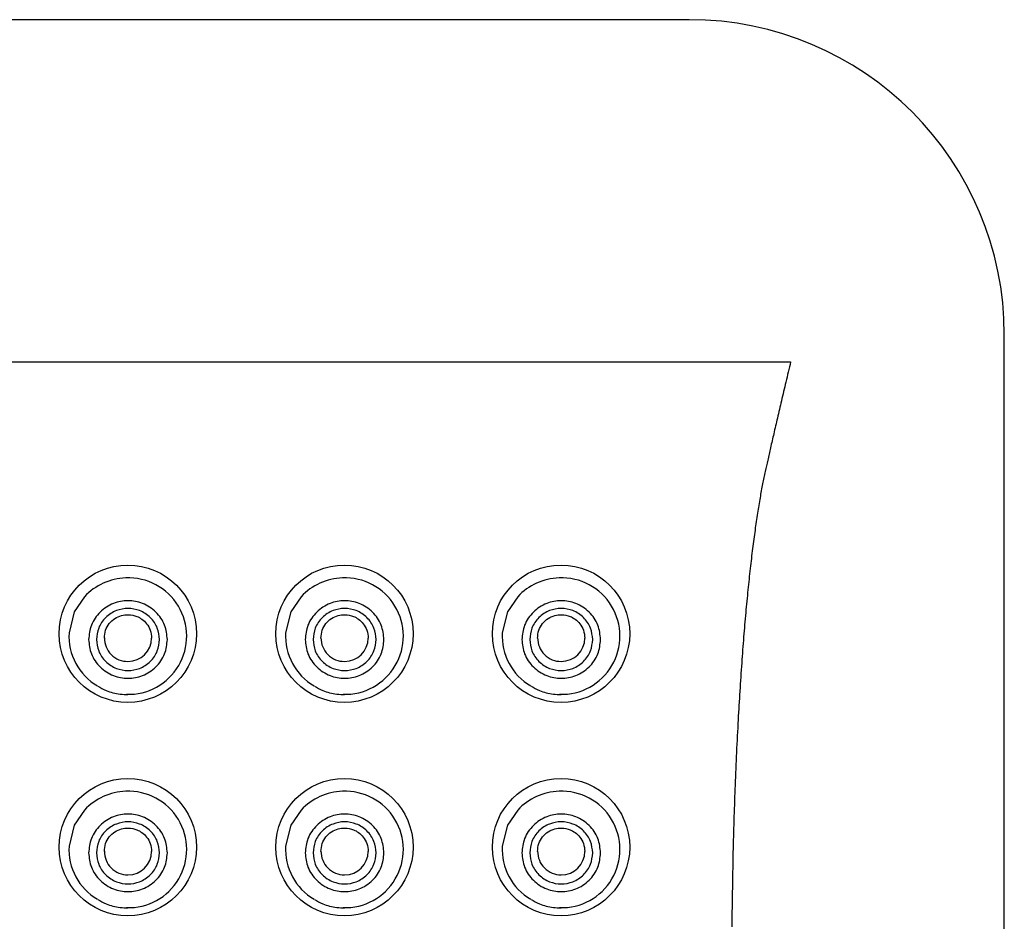
# Model space of a CAD drawing. Units: millimetres. Extents: x 4054.113 to 4054.345, y 1921.359 to 1921.552.
# Drawn here: x 4054.245 to 4054.27, y 1921.529 to 1921.552 of the extents above; entities that cross this region are included whole.
import ezdxf

# ---------------------------------------------------------------- set-up
doc = ezdxf.new("R2010")
doc.units = ezdxf.units.MM
doc.layers.add('SANINDUSA', color=3, linetype='Continuous')

msp = doc.modelspace()

# ---------------------------------------------------------------- linework, layer by layer
at = {"layer": 'SANINDUSA'}
for p, q in [((4054.261734219284, 1921.551692565337), (4054.227734217437, 1921.551692565337)), ((4054.269734218734, 1921.379692558565), (4054.269734218734, 1921.543692564026)), ((4054.225159721466, 1921.54300492014), (4054.264308715256, 1921.543004890338)), ((4054.248083780536, 1921.536014502302), (4054.248084218258, 1921.535991941944)), ((4054.253583780506, 1921.536014502302), (4054.253584218228, 1921.535991941944)), ((4054.259083780476, 1921.536014502302), (4054.259084218198, 1921.535991941944)), ((4054.248083780536, 1921.530598064319), (4054.248084218258, 1921.530575489059)), ((4054.253583780506, 1921.530598064319), (4054.253584218228, 1921.530575489059)), ((4054.259083780476, 1921.530598064319), (4054.259084218198, 1921.530575489059))]:
    msp.add_line(p, q, dxfattribs=at)
at = {"layer": 'SANINDUSA', "flags": 128}
for points in [[(4054.246380816231, 1921.537044708983), (4054.246119696197, 1921.536657532111), (4054.245986800192, 1921.536130656854)], [(4054.251880816201, 1921.537044708983), (4054.251619696168, 1921.536657532111), (4054.251486800162, 1921.536130656854)], [(4054.257380816171, 1921.537044708983), (4054.257119696604, 1921.536657532111), (4054.256986800598, 1921.536130656854)], [(4054.246380816231, 1921.531628270999), (4054.246119696197, 1921.531241079227), (4054.245986800192, 1921.53071421887)], [(4054.251880816201, 1921.531628270999), (4054.251619696168, 1921.531241079227), (4054.251486800162, 1921.53071421887)], [(4054.257380816171, 1921.531628270999), (4054.257119696604, 1921.531241079227), (4054.256986800598, 1921.53071421887)]]:
    msp.add_lwpolyline(points, dxfattribs=at)
at = {"layer": 'SANINDUSA'}
for centre, radius in [((4054.247478727739, 1921.53610431559), 0.0017437534385144), ((4054.252978727451, 1921.53610431575), 0.0017437532799497), ((4054.258478727897, 1921.536104315668), 0.0017437533600174), ((4054.247478727753, 1921.530687877523), 0.0017437535223234), ((4054.252978727465, 1921.530687877683), 0.0017437533637613), ((4054.258478727911, 1921.530687877601), 0.0017437534438268)]:
    msp.add_circle(centre, radius, dxfattribs=at)
for centre, radius, start, end in [((4054.261734218361, 1921.543692558184), 0.0080000000000001, 0, 90), ((4054.247480371186, 1921.536014023964), 0.0015070941265629, 91.9616932015418, 136.8517081857862), ((4054.247497631887, 1921.536044106623), 0.0014777330281539, 267.9210762197085, 92.6704910002486), ((4054.252980372033, 1921.536014022032), 0.0015070960883247, 91.96172401674755, 136.8516773925538), ((4054.252997631716, 1921.536044106618), 0.0014777330265243, 267.9210726477829, 92.67048552308628), ((4054.258480368495, 1921.536014029763), 0.0015070882413187, 91.96160078196434, 136.8518006201304), ((4054.258497631962, 1921.536044106619), 0.0014777330379445, 267.9210619845544, 92.67049619111606), ((4054.247456194039, 1921.536047345695), 0.0014717537245977, 176.7549389449643, 239.602950599104), ((4054.252956194127, 1921.536047345758), 0.0014717538386523, 176.7549416461929, 239.6029478843442), ((4054.258456191594, 1921.536047344168), 0.0014717509654242, 176.7548733120145, 239.6030162366594), ((4054.247478141483, 1921.535994910488), 0.0005938902810726, 179.5287735417477, 270.5862778966397), ((4054.24748874932, 1921.535996520601), 0.0005954865411133, 269.5640402306582, 359.5594521574871), ((4054.252978135347, 1921.53599490414), 0.0005938839956601, 179.528156066991, 270.5868731305266), ((4054.252988749521, 1921.535996520367), 0.0005954863083668, 269.5640178226288, 359.559474552389), ((4054.258478135317, 1921.53599490414), 0.0005938839956601, 179.528156066991, 270.5868731305266), ((4054.258488749491, 1921.535996520367), 0.0005954863083668, 269.5640178226288, 359.559474552389), ((4054.247480320969, 1921.530597649451), 0.0015070140826728, 91.95988712481854, 136.8521630845047), ((4054.247497648254, 1921.530627661275), 0.001477726262319, 267.9204316871353, 92.67113849550005), ((4054.252980321816, 1921.530597647519), 0.0015070160442854, 91.95991794002428, 136.8521322817675), ((4054.252997648084, 1921.53062766127), 0.0014777262606896, 267.9204281412475, 92.67113301833778), ((4054.258480318279, 1921.53059765525), 0.001507008197876, 91.95979470524118, 136.8522555093442), ((4054.258497648329, 1921.530627661272), 0.001477726272112, 267.9204174519812, 92.67114368636751), ((4054.247456194039, 1921.530630907712), 0.0014717537245977, 176.7549389449643, 239.602950599104), ((4054.247478130526, 1921.530578461406), 0.0005938792947663, 179.5291316421725, 270.5873457428499), ((4054.247488755406, 1921.530580076553), 0.0005954805227827, 269.5634501696564, 359.558597459519), ((4054.252956194127, 1921.530630907775), 0.0014717538386523, 176.7549416461929, 239.6029478843442), ((4054.252978124392, 1921.530578455058), 0.000593873009622, 179.52851419347, 270.5879409770036), ((4054.252988755608, 1921.530580076318), 0.0005954802900479, 269.5634277876814, 359.5586198546213), ((4054.258456191594, 1921.530630906184), 0.0014717509654242, 176.7548733120145, 239.6030162366594), ((4054.258478124363, 1921.530578455058), 0.000593873009622, 179.52851419347, 270.5879409770036), ((4054.258488755578, 1921.530580076318), 0.0005954802900479, 269.5634277876814, 359.5586198546213)]:
    msp.add_arc(centre, radius, start, end, dxfattribs=at)
for points, knots in [([(4054.264308715122, 1921.543004888138), (4054.264268031782, 1921.542833471644), (4054.264189752947, 1921.542503649089), (4054.264077298345, 1921.542028524363), (4054.263974936635, 1921.541592502405), (4054.263882778854, 1921.541195586297), (4054.263800795811, 1921.540837780992), (4054.263728692954, 1921.540519065662), (4054.26368428574, 1921.540319704575), (4054.263663528496, 1921.540226517308)], [0, 0, 0, 0, 0.1849755423239561, 0.3559115272976685, 0.5128079673923364, 0.6556649084091685, 0.7844824413067837, 0.899260721260434, 1, 1, 1, 1]), ([(4054.263663528496, 1921.540226517308), (4054.263641024326, 1921.540121366109), (4054.263593432736, 1921.539898993428), (4054.263529022724, 1921.539545111693), (4054.26346464334, 1921.53915358253), (4054.263401632972, 1921.538724164445), (4054.263339962861, 1921.538256922811), (4054.263280038062, 1921.53775183162), (4054.263222143663, 1921.537208894626), (4054.263166614993, 1921.536628107646), (4054.263113773213, 1921.536009470482), (4054.263045134315, 1921.535104294091), (4054.262967254762, 1921.533850538682), (4054.262895744646, 1921.53228355464), (4054.262839727923, 1921.530529526726), (4054.262823470712, 1921.529330096633), (4054.262814423075, 1921.52866257692)], [0, 0, 0, 0, 0.0277801650040211, 0.0587492092476513, 0.0929176257362534, 0.1302932129358135, 0.1708819207226509, 0.2146883897440234, 0.2617163080728463, 0.311968654499025, 0.3654478690029085, 0.4221559750285783, 0.546539954052161, 0.6900279501444306, 0.8274910270678565, 1, 1, 1, 1]), ([(4054.248484215017, 1921.535957207337), (4054.248470786094, 1921.536081041764), (4054.248450060486, 1921.536272162347), (4054.248325577082, 1921.536501736702), (4054.248196431604, 1921.536658177175), (4054.248037267965, 1921.536786338655), (4054.247804233095, 1921.536905088986), (4054.247484219966, 1921.536965909141), (4054.247164377504, 1921.53690512691), (4054.246931329996, 1921.536786428528), (4054.24677225535, 1921.536658426203), (4054.246642956832, 1921.536501893269), (4054.246518401663, 1921.536272337361), (4054.246497653095, 1921.536081040664), (4054.246484221791, 1921.535957207337)], [0, 0, 0, 0, 0.1197213520071119, 0.1847726458309287, 0.2499995425880169, 0.3150540744784443, 0.3802788251036002, 0.5000001385956641, 0.6197214520877279, 0.6847758730780031, 0.7500002399562498, 0.8150554466416998, 0.8802786479928881, 1, 1, 1, 1]), ([(4054.253984214755, 1921.535957207337), (4054.253970785859, 1921.536081041785), (4054.253950060295, 1921.536272162401), (4054.253825576751, 1921.536501736464), (4054.253696432073, 1921.536658177373), (4054.253537268239, 1921.536786338836), (4054.25330423302, 1921.536905088694), (4054.252984219938, 1921.536965909287), (4054.252664377583, 1921.536905126669), (4054.252431329848, 1921.536786428731), (4054.252272255297, 1921.536658426182), (4054.252142957069, 1921.536501893171), (4054.252018401673, 1921.536272337422), (4054.251997653151, 1921.536081040681), (4054.251984221877, 1921.535957207337)], [0, 0, 0, 0, 0.1197213573356908, 0.184772654054822, 0.2499994126670982, 0.3150539474529841, 0.3802788991160928, 0.5000001448674652, 0.6197213906188378, 0.6847759466104881, 0.7500002587483902, 0.815055421296556, 0.8802786426643091, 1, 1, 1, 1]), ([(4054.259484214725, 1921.535957207337), (4054.259470785829, 1921.536081041785), (4054.259450060265, 1921.536272162401), (4054.259325576721, 1921.536501736464), (4054.259196432044, 1921.536658177373), (4054.259037268209, 1921.536786338836), (4054.258804232993, 1921.536905088691), (4054.258484219885, 1921.536965909312), (4054.258164377624, 1921.536905126598), (4054.257931329789, 1921.536786428922), (4054.257772255811, 1921.536658425701), (4054.257642956381, 1921.536501893637), (4054.257518401977, 1921.536272337142), (4054.257497653256, 1921.536081040598), (4054.257484221848, 1921.535957207337)], [0, 0, 0, 0, 0.1197213568100568, 0.1847726532435817, 0.2499994115694813, 0.3150539460697467, 0.3802788974464867, 0.5000001426722256, 0.6197213878979646, 0.6847759436039943, 0.7500001401689084, 0.8150554905628474, 0.8802786431899431, 1, 1, 1, 1]), ([(4054.248284206044, 1921.535957207337), (4054.248273458578, 1921.536056269551), (4054.24825685352, 1921.536209322719), (4054.248157216879, 1921.536392971788), (4054.248053753609, 1921.536518198026), (4054.247926508091, 1921.536620581363), (4054.247740067768, 1921.536715523451), (4054.247484216747, 1921.536764179129), (4054.247228194927, 1921.536715485477), (4054.247041767438, 1921.536620491542), (4054.246914432755, 1921.536517948959), (4054.246811122584, 1921.536392815247), (4054.246711557886, 1921.536209147655), (4054.246694975758, 1921.536056270637), (4054.246684230648, 1921.535957207337)], [0, 0, 0, 0, 0.11971945590477, 0.1849690347588534, 0.2499997057103696, 0.3152445815405076, 0.3802771855697159, 0.4999998434592344, 0.619722501348753, 0.6849680496647397, 0.7500005876484963, 0.8152458731812583, 0.8802805440952299, 1, 1, 1, 1]), ([(4054.246884221461, 1921.535993849293), (4054.246889543131, 1921.536060714844), (4054.246899788598, 1921.536189446767), (4054.246997130884, 1921.536369604879), (4054.247144274287, 1921.536498309282), (4054.247314667956, 1921.536573421425), (4054.247508986662, 1921.536598677583), (4054.247690402887, 1921.536560877537), (4054.24784610038, 1921.536474428417), (4054.247967371553, 1921.536357789204), (4054.248064178765, 1921.536191547243), (4054.248077285708, 1921.536059717107), (4054.248084215231, 1921.535990019694)], [0, 0, 0, 0, 0.1147511776670286, 0.2209230230680583, 0.3202830025584032, 0.4157755927324773, 0.5075441947512103, 0.6209860812564969, 0.697235343487226, 0.7859220703451826, 0.8868189146706278, 1, 1, 1, 1]), ([(4054.253784205781, 1921.535957207337), (4054.253773458574, 1921.536056269591), (4054.25375685391, 1921.536209322871), (4054.253657216774, 1921.536392971646), (4054.253553753844, 1921.536518198102), (4054.253426508235, 1921.53662058142), (4054.25324006778, 1921.53671552337), (4054.252984216719, 1921.53676417916), (4054.25272819492, 1921.536715485446), (4054.252541767419, 1921.536620491622), (4054.252414432946, 1921.53651794881), (4054.252311122574, 1921.536392815276), (4054.252211557488, 1921.536209147765), (4054.252194975722, 1921.53605627066), (4054.25218423085, 1921.535957207337)], [0, 0, 0, 0, 0.119719417904268, 0.1849690378225133, 0.2499996482626039, 0.3152445223728854, 0.3802772072572474, 0.4999998619908738, 0.6197225167245001, 0.6849680633206127, 0.7500005275543091, 0.8152458701383304, 0.8802805820957319, 1, 1, 1, 1]), ([(4054.252384221664, 1921.535993849293), (4054.252389543236, 1921.536060714846), (4054.252399788517, 1921.536189446782), (4054.252497130865, 1921.536369604886), (4054.252644274212, 1921.536498309209), (4054.252814667751, 1921.536573421468), (4054.253008986402, 1921.536598677577), (4054.253190402699, 1921.536560877502), (4054.253346100301, 1921.53647442835), (4054.253467372141, 1921.536357789544), (4054.253564178189, 1921.536191546969), (4054.253577285638, 1921.536059717057), (4054.253584215434, 1921.535990019694)], [0, 0, 0, 0, 0.1147511586812336, 0.2209230023233429, 0.3202829801676179, 0.4157754586984714, 0.5075440591968988, 0.6209859438228243, 0.6972353089951933, 0.7859222046907413, 0.8868188764348371, 1, 1, 1, 1]), ([(4054.259284205751, 1921.535957207337), (4054.259273458543, 1921.536056269591), (4054.259256853881, 1921.536209322872), (4054.259157216744, 1921.536392971646), (4054.259053753814, 1921.536518198102), (4054.258926508206, 1921.536620581417), (4054.258740067742, 1921.536715523382), (4054.258484216752, 1921.536764179071), (4054.258228194843, 1921.536715485737), (4054.258041767767, 1921.536620491148), (4054.257914432377, 1921.536517949473), (4054.257811123221, 1921.536392814788), (4054.257711557116, 1921.536209148057), (4054.257694975555, 1921.536056270747), (4054.257684230822, 1921.535957207337)], [0, 0, 0, 0, 0.1197194210814269, 0.1849690427312911, 0.2499996548971884, 0.3152445307389629, 0.3802772173491867, 0.4999998752600579, 0.619722533170929, 0.684967916384874, 0.7500006704879573, 0.8152457797194486, 0.8802805789185729, 1, 1, 1, 1]), ([(4054.257884221168, 1921.535993849293), (4054.257889543126, 1921.536060714843), (4054.257899789141, 1921.536189446737), (4054.257997131263, 1921.536369604712), (4054.258144274223, 1921.536498309342), (4054.258314667737, 1921.536573421447), (4054.258508986367, 1921.536598677584), (4054.25869040267, 1921.5365608775), (4054.25884610027, 1921.536474428351), (4054.258967372112, 1921.536357789544), (4054.25906417816, 1921.53619154697), (4054.259077285608, 1921.536059717057), (4054.259084215405, 1921.535990019694)], [0, 0, 0, 0, 0.1147512397382472, 0.2209230951468405, 0.3202829048380471, 0.4157753939518449, 0.5075440046205184, 0.6209859018186294, 0.6972352754413267, 0.785922180965591, 0.8868188638915503, 1, 1, 1, 1]), ([(4054.246484221791, 1921.535957207337), (4054.246497653083, 1921.53583337437), (4054.246518382816, 1921.535642251704), (4054.246642850731, 1921.535412666431), (4054.246772010916, 1921.535256237442), (4054.24693116798, 1921.535128075402), (4054.247164203974, 1921.535009326028), (4054.247484216727, 1921.534948505313), (4054.247804058808, 1921.535009288106), (4054.248037107448, 1921.535127985523), (4054.248196175502, 1921.535255988459), (4054.248325488853, 1921.535412509842), (4054.248450028698, 1921.535642076654), (4054.248470781366, 1921.535833375462), (4054.248484215017, 1921.535957207337)], [0, 0, 0, 0, 0.1197211872059144, 0.184776582266208, 0.2499997602721728, 0.3150542301910495, 0.3802789186825028, 0.5000001181269326, 0.6197213175713623, 0.6847756765901926, 0.7499999813351022, 0.8150514938057513, 0.8802788127940855, 1, 1, 1, 1]), ([(4054.246684230648, 1921.535957207337), (4054.246694975637, 1921.535858139039), (4054.246711576119, 1921.535705083343), (4054.24681122356, 1921.535521439718), (4054.246914687313, 1921.535396217245), (4054.247041923547, 1921.535293817574), (4054.247228369138, 1921.535198874387), (4054.24748421812, 1921.535150249515), (4054.247740249453, 1921.535198903517), (4054.247926665193, 1921.535293926597), (4054.248054004982, 1921.535396464156), (4054.248157309483, 1921.535521597448), (4054.248256886305, 1921.535705257806), (4054.24827346359, 1921.535858137715), (4054.248284206044, 1921.535957207337)], [0, 0, 0, 0, 0.1197245286320172, 0.1849685659590258, 0.2499988998031088, 0.3152471415778511, 0.3802794084896055, 0.500000347587016, 0.619721286684426, 0.6849691935456644, 0.7500013944123094, 0.8152463417251145, 0.8802754713679828, 1, 1, 1, 1]), ([(4054.251984221877, 1921.535957207337), (4054.251997653165, 1921.535833374367), (4054.252018382891, 1921.535642251696), (4054.252142850829, 1921.535412666469), (4054.252272010884, 1921.535256237412), (4054.252431167998, 1921.535128075335), (4054.252664204072, 1921.535009326159), (4054.252984216704, 1921.534948505226), (4054.253304058699, 1921.535009288299), (4054.253537107586, 1921.535127985457), (4054.253696175904, 1921.535255988334), (4054.253825489106, 1921.53541250981), (4054.253950028234, 1921.535642076824), (4054.253970781021, 1921.535833375501), (4054.253984214755, 1921.535957207337)], [0, 0, 0, 0, 0.1197211907184003, 0.1847765876873465, 0.2499997440975902, 0.3150542159250924, 0.380278972375056, 0.5000001022627741, 0.6197212321504921, 0.6847757251837383, 0.7500000894855963, 0.8150515568294308, 0.8802788092815998, 1, 1, 1, 1]), ([(4054.25218423085, 1921.535957207337), (4054.252194975599, 1921.535858139014), (4054.252211575717, 1921.535705083227), (4054.25231122356, 1921.5355214397), (4054.252414687506, 1921.535396217303), (4054.252541923702, 1921.535293817634), (4054.252728369141, 1921.535198874311), (4054.252984218124, 1921.535150249488), (4054.253240249494, 1921.535198903689), (4054.253426665477, 1921.535293926427), (4054.253554005281, 1921.535396464007), (4054.25365730879, 1921.53552159786), (4054.253756886968, 1921.535705257428), (4054.253773463696, 1921.535858137614), (4054.253784205781, 1921.535957207337)], [0, 0, 0, 0, 0.1197244944630299, 0.1849685749445992, 0.2499989679516984, 0.3152472100936909, 0.3802793948025187, 0.5000003345737793, 0.6197212743450401, 0.684969346679638, 0.7500014758768874, 0.8152462472449297, 0.8802755055369699, 1, 1, 1, 1]), ([(4054.257484221848, 1921.535957207337), (4054.257497653162, 1921.535833374391), (4054.257518382927, 1921.535642251757), (4054.257642850717, 1921.535412666263), (4054.257772011328, 1921.535256237911), (4054.257931167625, 1921.535128074888), (4054.258164204069, 1921.535009326436), (4054.258484216617, 1921.534948505141), (4054.258804058676, 1921.535009288311), (4054.259037107554, 1921.535127985455), (4054.259196175875, 1921.535255988334), (4054.259325489076, 1921.53541250981), (4054.259450028204, 1921.535642076824), (4054.259470780991, 1921.535833375501), (4054.259484214725, 1921.535957207337)], [0, 0, 0, 0, 0.1197211912437571, 0.1847765884981774, 0.2499998392318929, 0.3150540808295983, 0.3802789696556152, 0.5000001000686899, 0.6197212304817646, 0.6847757238004809, 0.7500000883885543, 0.8150515560178456, 0.8802788087562428, 0.9999999999999998, 0.9999999999999998, 0.9999999999999998, 0.9999999999999998]), ([(4054.257684230822, 1921.535957207337), (4054.25769497555, 1921.535858138999), (4054.257711575639, 1921.535705083191), (4054.257811223577, 1921.535521439859), (4054.257914686989, 1921.53539621717), (4054.258041923314, 1921.535293817514), (4054.258228369033, 1921.535198874475), (4054.258484218086, 1921.535150249432), (4054.258740249429, 1921.535198903723), (4054.25892666552, 1921.535293926371), (4054.259054005126, 1921.535396464336), (4054.25915730995, 1921.535521597295), (4054.259256886384, 1921.535705257891), (4054.259273463443, 1921.535858137741), (4054.259284205751, 1921.535957207337)], [0, 0, 0, 0, 0.1197244811038291, 0.1849685543052776, 0.249998822462208, 0.3152470573236155, 0.3802793999138987, 0.5000003263263552, 0.6197212527388116, 0.6849693177928434, 0.7500014397336222, 0.8152464389042589, 0.8802755188961707, 1, 1, 1, 1]), ([(4054.246717401098, 1921.534774159447), (4054.246786661356, 1921.534735115515), (4054.246962550407, 1921.534635961968), (4054.247228375013, 1921.534570050272), (4054.247417415974, 1921.534562051622), (4054.247484218346, 1921.534559225098)], [0, 0, 0, 0, 0.2957807522725225, 0.7511464422202757, 1, 1, 1, 1]), ([(4054.252217401301, 1921.534774159447), (4054.252286661479, 1921.534735115506), (4054.252462550548, 1921.534635961812), (4054.252728375156, 1921.534570050354), (4054.252917416103, 1921.534562051638), (4054.252984218316, 1921.534559225098)], [0, 0, 0, 0, 0.29578057708486, 0.7511469504530393, 0.9999999999999998, 0.9999999999999998, 0.9999999999999998, 0.9999999999999998]), ([(4054.257717400806, 1921.534774159447), (4054.257786661142, 1921.534735115513), (4054.257962550431, 1921.53463596194), (4054.258228375118, 1921.53457005034), (4054.258417416071, 1921.534562051635), (4054.258484218286, 1921.534559225098)], [0, 0, 0, 0, 0.2957809378132264, 0.7511470779251752, 1, 1, 1, 1]), ([(4054.248484215017, 1921.530540769354), (4054.248470786238, 1921.530664603948), (4054.248450060854, 1921.530855724789), (4054.248325576356, 1921.531085297874), (4054.248196436367, 1921.531241740025), (4054.248037262675, 1921.531369884909), (4054.247804233461, 1921.531488634153), (4054.247484218115, 1921.531549485122), (4054.247164385141, 1921.531488663272), (4054.246931326044, 1921.531369993967), (4054.246772255936, 1921.531241986929), (4054.246642956679, 1921.531085455623), (4054.246518401741, 1921.530855899208), (4054.246497653126, 1921.530664602613), (4054.246484221791, 1921.530540769354)], [0, 0, 0, 0, 0.1197217557518547, 0.1847732689527287, 0.2500003856790723, 0.3150521398979876, 0.3802771342587663, 0.4999997299948681, 0.6197223257309699, 0.6847748100254908, 0.7499993968644612, 0.8150548229401638, 0.8802782442481454, 1, 1, 1, 1]), ([(4054.253984214755, 1921.530540769354), (4054.253970786003, 1921.530664603969), (4054.253950060661, 1921.530855724844), (4054.253825576025, 1921.531085297636), (4054.253696436837, 1921.531241740223), (4054.253537262949, 1921.53136988509), (4054.253304233387, 1921.531488633861), (4054.252984218088, 1921.531549485268), (4054.252664385219, 1921.531488663031), (4054.252431325896, 1921.53136999417), (4054.252272255883, 1921.531241986907), (4054.252142956916, 1921.531085455526), (4054.252018401751, 1921.530855899268), (4054.251997653182, 1921.53066460263), (4054.251984221877, 1921.530540769354)], [0, 0, 0, 0, 0.1197217610798256, 0.1847732771756836, 0.2500002557564083, 0.3150520128703183, 0.3802772082693156, 0.4999997362644468, 0.6197222642595781, 0.684774883559872, 0.749999415657972, 0.8150547975959016, 0.8802782389201745, 1, 1, 1, 1]), ([(4054.259484214725, 1921.530540769354), (4054.259470785974, 1921.530664603969), (4054.259450060632, 1921.530855724844), (4054.259325575994, 1921.531085297636), (4054.259196436807, 1921.531241740223), (4054.259037262919, 1921.531369885091), (4054.258804233359, 1921.531488633857), (4054.258484218034, 1921.531549485292), (4054.258164385261, 1921.531488662959), (4054.257931325838, 1921.531369994361), (4054.257772256398, 1921.531241986427), (4054.257642956227, 1921.531085455991), (4054.257518402055, 1921.530855898988), (4054.257497653286, 1921.530664602548), (4054.257484221848, 1921.530540769354)], [0, 0, 0, 0, 0.119721760554188, 0.1847732763644378, 0.2500002546587838, 0.3150520114870846, 0.3802772065997111, 0.4999997340692015, 0.6197222615386919, 0.6847748805533725, 0.749999297078094, 0.8150548668624295, 0.880278239445812, 0.9999999999999998, 0.9999999999999998, 0.9999999999999998, 0.9999999999999998]), ([(4054.248284206044, 1921.530540769354), (4054.248273460911, 1921.530639833104), (4054.248256859919, 1921.530792884416), (4054.24815720791, 1921.53097652207), (4054.248053759477, 1921.531101760238), (4054.247926507257, 1921.531204142044), (4054.247740069371, 1921.531299088955), (4054.247484216612, 1921.53134771437), (4054.247228193741, 1921.531299050682), (4054.24704176751, 1921.531204052844), (4054.246914432741, 1921.531101511179), (4054.246811122538, 1921.530976377129), (4054.246711557965, 1921.530792709894), (4054.246694975786, 1921.530639832711), (4054.246684230648, 1921.530540769354)], [0, 0, 0, 0, 0.1197197362452741, 0.1849643564871022, 0.249999754472756, 0.3152448176592215, 0.3802776084352002, 0.4999995119387414, 0.6197214154422827, 0.684967151116528, 0.7499998758468656, 0.8152453487371314, 0.8802802637547259, 1, 1, 1, 1]), ([(4054.253784205781, 1921.530540769354), (4054.253773460907, 1921.530639833143), (4054.253756860309, 1921.530792884568), (4054.253657207804, 1921.530976521929), (4054.253553759711, 1921.531101760314), (4054.253426507401, 1921.531204142101), (4054.253240069384, 1921.531299088874), (4054.252984216583, 1921.531347714401), (4054.252728193733, 1921.531299050652), (4054.25254176749, 1921.531204052924), (4054.252414432931, 1921.53110151103), (4054.252311122531, 1921.530976377158), (4054.252211557567, 1921.530792710005), (4054.25219497575, 1921.530639832735), (4054.25218423085, 1921.530540769354)], [0, 0, 0, 0, 0.1197196982437506, 0.1849643595528806, 0.2499996970304337, 0.3152447584965496, 0.3802776301274279, 0.4999995304742013, 0.6197214308209748, 0.6849671647748529, 0.7499998157544318, 0.815245345695633, 0.8802803017562494, 1, 1, 1, 1]), ([(4054.259284205751, 1921.530540769354), (4054.259273460877, 1921.530639833143), (4054.259256860279, 1921.530792884568), (4054.259157207774, 1921.530976521929), (4054.259053759682, 1921.531101760315), (4054.258926507373, 1921.531204142099), (4054.258740069346, 1921.531299088886), (4054.258484216616, 1921.531347714312), (4054.258228193656, 1921.531299050943), (4054.258041767839, 1921.53120405245), (4054.257914432364, 1921.531101511693), (4054.257811123178, 1921.53097637667), (4054.257711557195, 1921.530792710297), (4054.257694975583, 1921.530639832822), (4054.257684230822, 1921.530540769354)], [0, 0, 0, 0, 0.1197197014209351, 0.1849643644615623, 0.2499997036650575, 0.3152447668626813, 0.3802776402194361, 0.4999995437434525, 0.6197214472674688, 0.6849670178387202, 0.7499999586885284, 0.8152452552765391, 0.880280298579065, 1, 1, 1, 1]), ([(4054.246884221461, 1921.530577411309), (4054.246889543133, 1921.530644276805), (4054.246899788604, 1921.53077300862), (4054.246997130865, 1921.530953167479), (4054.247144274354, 1921.531081869297), (4054.247314667148, 1921.531156990237), (4054.247508985318, 1921.531182211701), (4054.247690410575, 1921.53114445045), (4054.247846091142, 1921.531057970312), (4054.247967377333, 1921.530941354038), (4054.248064177575, 1921.530775107413), (4054.248077285294, 1921.530643278513), (4054.248084215231, 1921.530573581711)], [0, 0, 0, 0, 0.1147516295054896, 0.2209238929634333, 0.320284263688632, 0.4157772298695223, 0.5075452254698427, 0.6209860420228829, 0.6972392112399103, 0.7859210829736368, 0.8868183245854174, 0.9999999999999998, 0.9999999999999998, 0.9999999999999998, 0.9999999999999998]), ([(4054.252384221664, 1921.530577411309), (4054.252389543239, 1921.530644276806), (4054.252399788523, 1921.530773008635), (4054.252497130845, 1921.530953167485), (4054.252644274278, 1921.531081869224), (4054.252814666942, 1921.531156990281), (4054.253008985059, 1921.531182211695), (4054.253190410389, 1921.531144450414), (4054.253346091062, 1921.531057970246), (4054.253467377921, 1921.530941354377), (4054.253564176999, 1921.53077510714), (4054.253577285223, 1921.530643278462), (4054.253584215434, 1921.530573581711)], [0, 0, 0, 0, 0.1147516105190368, 0.2209238722175141, 0.3202842412961316, 0.4157770958328767, 0.5075450899124353, 0.6209859045855559, 0.6972391767392527, 0.7859212173208654, 0.8868182863501045, 0.9999999999999998, 0.9999999999999998, 0.9999999999999998, 0.9999999999999998]), ([(4054.257884221168, 1921.530577411309), (4054.257889543126, 1921.530644276804), (4054.257899789146, 1921.530773008589), (4054.257997131244, 1921.530953167311), (4054.258144274289, 1921.531081869357), (4054.258314666929, 1921.531156990259), (4054.258508985024, 1921.531182211703), (4054.25869041036, 1921.531144450413), (4054.258846091032, 1921.531057970247), (4054.258967377892, 1921.530941354377), (4054.25906417697, 1921.53077510714), (4054.259077285193, 1921.530643278462), (4054.259084215405, 1921.530573581711)], [0, 0, 0, 0, 0.1147516915764198, 0.2209239650414736, 0.320284165966404, 0.4157770310861768, 0.5075450353359542, 0.6209858625811913, 0.6972391431856825, 0.7859211935955123, 0.886818273806703, 1, 1, 1, 1]), ([(4054.246484221791, 1921.530540769354), (4054.246497653076, 1921.530416936406), (4054.246518382798, 1921.530225813769), (4054.246642850787, 1921.529996228317), (4054.246772010812, 1921.529839799782), (4054.246931168019, 1921.529711636572), (4054.247164204911, 1921.529592891682), (4054.247484218577, 1921.529532037372), (4054.24780404987, 1921.529592862552), (4054.248037116646, 1921.529711527536), (4054.248196170206, 1921.529839552835), (4054.248325489774, 1921.529996070695), (4054.248450028202, 1921.530225639168), (4054.248470781172, 1921.530416937693), (4054.248484215017, 1921.530540769354)], [0, 0, 0, 0, 0.1197208766655402, 0.1847761029810426, 0.2499991518465897, 0.3150534203537538, 0.3802779396612919, 0.4999997070586626, 0.6197214744560333, 0.6847734849026881, 0.750000583928855, 0.8150519276647841, 0.8802791233344599, 1, 1, 1, 1]), ([(4054.246684230648, 1921.530540769354), (4054.246694974948, 1921.530441700409), (4054.246711574368, 1921.530288643713), (4054.246811228842, 1921.530105001664), (4054.246914677208, 1921.529979763577), (4054.247041929434, 1921.529877381763), (4054.247228367338, 1921.529782434838), (4054.247484219945, 1921.529733809547), (4054.247740243351, 1921.529782472799), (4054.247926668423, 1921.529877471581), (4054.248054009795, 1921.529980012661), (4054.248157305087, 1921.53010515819), (4054.248256887611, 1921.530288818781), (4054.248273464104, 1921.530441699322), (4054.248284206044, 1921.530540769354)], [0, 0, 0, 0, 0.1197242076594763, 0.184968070072082, 0.2500027698188575, 0.3152471325154181, 0.3802792250805103, 0.4999998432150031, 0.6197204613494958, 0.6849654965266164, 0.7499975230467764, 0.8152468370359068, 0.8802757923405236, 1, 1, 1, 1]), ([(4054.251984221877, 1921.530540769354), (4054.251997653158, 1921.530416936402), (4054.252018382873, 1921.53022581376), (4054.252142850885, 1921.529996228355), (4054.252272010779, 1921.529839799753), (4054.252431168036, 1921.529711636505), (4054.252664205008, 1921.529592891813), (4054.252984218555, 1921.529532037285), (4054.253304049761, 1921.529592862744), (4054.253537116784, 1921.529711527469), (4054.253696170609, 1921.529839552709), (4054.253825490028, 1921.529996070663), (4054.253950027738, 1921.530225639339), (4054.253970780827, 1921.530416937732), (4054.253984214755, 1921.530540769354)], [0, 0, 0, 0, 0.1197208801776554, 0.1847761084016091, 0.24999913567131, 0.3150534060868972, 0.3802779933525725, 0.4999996911936125, 0.6197213890346523, 0.6847735334995418, 0.7500006920797739, 0.8150519906888088, 0.8802791198223445, 1, 1, 1, 1]), ([(4054.25218423085, 1921.530540769354), (4054.252194974911, 1921.530441700383), (4054.252211573966, 1921.530288643597), (4054.252311228842, 1921.530105001646), (4054.252414677402, 1921.529979763635), (4054.252541929589, 1921.529877381824), (4054.25272836734, 1921.529782434763), (4054.252984219949, 1921.52973380952), (4054.253240243392, 1921.52978247297), (4054.253426668704, 1921.52987747141), (4054.253554010095, 1921.529980012513), (4054.253657304395, 1921.530105158602), (4054.253756888274, 1921.530288818402), (4054.25377346421, 1921.530441699222), (4054.253784205781, 1921.530540769354)], [0, 0, 0, 0, 0.119724173488784, 0.1849680790548556, 0.2500028379594334, 0.3152472010222435, 0.3802792113836535, 0.4999998301901983, 0.619720448996743, 0.6849656496526095, 0.7499976045025899, 0.8152467425587477, 0.8802758265112158, 1, 1, 1, 1]), ([(4054.257484221848, 1921.530540769354), (4054.257497653154, 1921.530416936426), (4054.257518382908, 1921.53022581382), (4054.257642850774, 1921.529996228149), (4054.257772011225, 1921.529839800252), (4054.257931167664, 1921.529711636058), (4054.258164205005, 1921.52959289209), (4054.258484218468, 1921.5295320372), (4054.258804049738, 1921.529592862755), (4054.259037116752, 1921.529711527467), (4054.259196170579, 1921.52983955271), (4054.259325489998, 1921.529996070663), (4054.259450027708, 1921.530225639339), (4054.259470780798, 1921.530416937732), (4054.259484214725, 1921.530540769354)], [0, 0, 0, 0, 0.1197208807030303, 0.1847761092124679, 0.2499992308053488, 0.3150532709916311, 0.3802779906330269, 0.4999996889994453, 0.6197213873658637, 0.6847735321162235, 0.750000690982694, 0.8150519898771955, 0.8802791192969696, 0.9999999999999998, 0.9999999999999998, 0.9999999999999998, 0.9999999999999998]), ([(4054.257684230822, 1921.530540769354), (4054.257694974863, 1921.530441700369), (4054.257711573888, 1921.53028864356), (4054.257811228858, 1921.530105001805), (4054.257914676884, 1921.529979763502), (4054.258041929201, 1921.529877381704), (4054.258228367233, 1921.529782434926), (4054.258484219912, 1921.529733809465), (4054.258740243326, 1921.529782473005), (4054.258926668748, 1921.529877471355), (4054.259054009939, 1921.529980012842), (4054.259157305556, 1921.530105158038), (4054.25925688769, 1921.530288818866), (4054.259273463957, 1921.530441699348), (4054.259284205751, 1921.530540769354)], [0, 0, 0, 0, 0.1197241601306309, 0.1849680584171528, 0.2500026924801491, 0.3152470482633584, 0.3802792165063502, 0.4999998219551384, 0.6197204274039266, 0.6849656207800991, 0.7499975683741781, 0.8152469342160017, 0.8802758398693692, 1, 1, 1, 1]), ([(4054.246717401098, 1921.529357721463), (4054.246786661328, 1921.529318677115), (4054.246962550308, 1921.529219522511), (4054.247228375864, 1921.529153620046), (4054.247417416038, 1921.52914560466), (4054.247484218346, 1921.529142772213)], [0, 0, 0, 0, 0.2957803875976139, 0.7511455161145096, 0.9999999999999998, 0.9999999999999998, 0.9999999999999998, 0.9999999999999998]), ([(4054.252217401301, 1921.529357721463), (4054.25228666145, 1921.529318677107), (4054.252462550449, 1921.529219522355), (4054.252728376007, 1921.529153620127), (4054.252917416167, 1921.529145604677), (4054.252984218316, 1921.529142772213)], [0, 0, 0, 0, 0.295780212409223, 0.7511460243442484, 1, 1, 1, 1]), ([(4054.257717400806, 1921.529357721463), (4054.257786661113, 1921.529318677113), (4054.257962550333, 1921.529219522484), (4054.25822837597, 1921.529153620114), (4054.258417416135, 1921.529145604673), (4054.258484218286, 1921.529142772213)], [0, 0, 0, 0, 0.2957805731373315, 0.7511461518167016, 1, 1, 1, 1])]:
    msp.add_open_spline(points, degree=3, knots=knots, dxfattribs=at)

doc.saveas('drawing.dxf')
